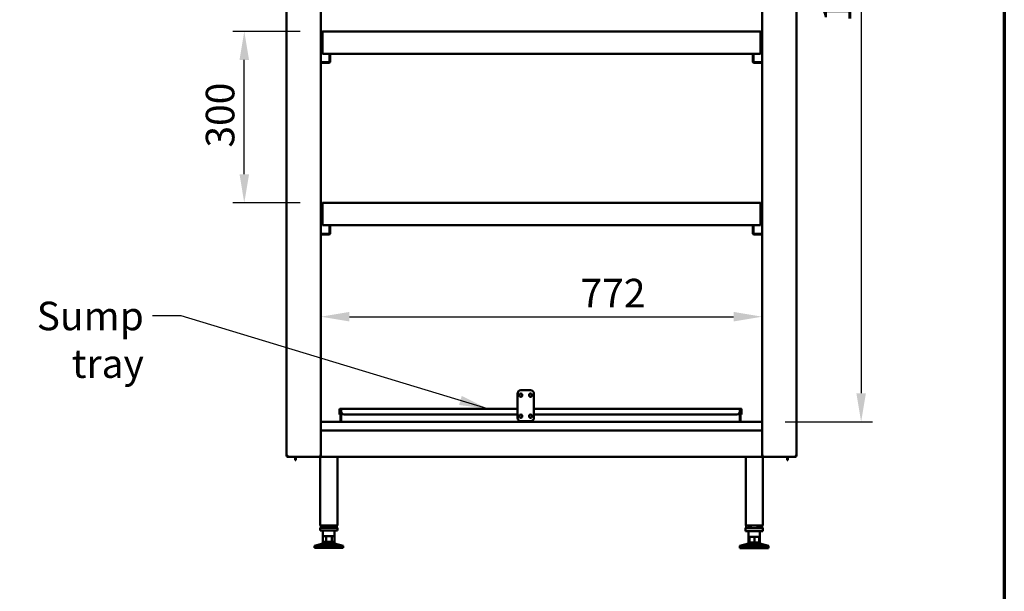
# Model space of a CAD drawing. Units: millimetres. Extents: x -21962 to 5840, y 100 to 16143.
# Drawn here: x 4117 to 5840, y 2100 to 3100 of the extents above; entities that cross this region are included whole.
import ezdxf

# ---------------------------------------------------------------- set-up
doc = ezdxf.new("R2010")
doc.units = ezdxf.units.MM
doc.header["$LTSCALE"] = 20
for name, color, linetype, lineweight in [('Border (ISO)', 7, 'Continuous', 70), ('Dimension (ISO)', 7, 'Continuous', 25), ('Symbol (ISO)', 7, 'Continuous', 25), ('Visible (ISO)', 7, 'Continuous', 50)]:
    doc.layers.add(name, color=color, linetype=linetype, lineweight=lineweight)
doc.styles.add('Note Text (ISO)', font='tahoma.ttf')
doc.dimstyles.new('Default (ISO)', dxfattribs={"dimscale": 20, "dimtxt": 2.5, "dimasz": 2.5, "dimexe": 1, "dimexo": 2, "dimgap": 0.762, "dimtad": 1, "dimtoh": 1, "dimdec": 1, "dimrnd": 1e-08, "dimzin": 0, "dimdsep": 46, "dimtxsty": 'Note Text (ISO)', "dimcen": 0.09, "dimdle": 10, "dimclrd": 256, "dimclre": 256, "dimclrt": 256, "dimadec": 1, "dimazin": 0, "dimtfac": 1.40208, "dimtmove": 0, "dimatfit": 3, "dimfxl": 1, "dimtolj": 1, "dimtzin": 0, "dimlwd": -1, "dimlwe": -1, "dimarcsym": 0})
doc.dimstyles.new('Default - Method 1b (ISO)$7', dxfattribs={"dimscale": 20, "dimtxt": 2.5, "dimasz": 2.5, "dimexe": 3.175, "dimexo": 0, "dimgap": 0.762, "dimtad": 1, "dimtoh": 1, "dimrnd": 1e-08, "dimtxsty": 'Note Text (ISO)', "dimcen": 0.09, "dimdle": 10, "dimclrd": 256, "dimclre": 256, "dimclrt": 256, "dimazin": 2, "dimtfac": 1.4, "dimtmove": 0, "dimatfit": 3, "dimfxl": 1, "dimtolj": 1, "dimlwd": -1, "dimlwe": -1, "dimarcsym": 0})

# ---------------------------------------------------------------- blocks, each defined once
blk = doc.blocks.new('Borders Default Border')
at = {"layer": 'Border (ISO)', "flags": 128}
blk.add_lwpolyline([(5, 5), (5, 205), (292, 205), (292, 5), (5, 5)], dxfattribs=at)
blk = doc.blocks.new('*D12')
at = {"layer": 'Defpoints', "color": 0, "transparency": 16777216}
for p in [(5416.4, 2580.4), (4644.4, 2487.2), (5416.4, 2487.2)]:
    blk.add_point(p, dxfattribs=at)
at = {"layer": 'Dimension (ISO)', "transparency": 16777216}
for p, q in [((4644.4, 2527.2), (4644.4, 2600.4)), ((5416.4, 2527.2), (5416.4, 2600.4)), ((4694.4, 2580.4), (5366.4, 2580.4))]:
    blk.add_line(p, q, dxfattribs=at)
for points in [[(4694.4, 2588.8), (4694.4, 2572.1), (4644.4, 2580.4)], [(5366.4, 2588.8), (5366.4, 2572.1), (5416.4, 2580.4)]]:
    blk.add_solid(points, dxfattribs=at)
at = {"layer": 'Dimension (ISO)', "transparency": 16777216, "insert": (5098.6, 2646.7), "char_height": 50, "attachment_point": 1, "style": 'Note Text (ISO)'}
blk.add_mtext('\\A1;772', dxfattribs=at)
blk = doc.blocks.new('*D13')
at = {"layer": 'Defpoints', "color": 0, "transparency": 16777216}
for p in [(4510.3, 3079.6), (4648.3, 3079.6), (4648.3, 2779.6)]:
    blk.add_point(p, dxfattribs=at)
at = {"layer": 'Dimension (ISO)', "transparency": 16777216}
for p, q in [((4608.3, 3079.6), (4490.3, 3079.6)), ((4510.3, 2829.6), (4510.3, 3029.6)), ((4608.3, 2779.6), (4490.3, 2779.6))]:
    blk.add_line(p, q, dxfattribs=at)
for points in [[(4502, 3029.6), (4518.7, 3029.6), (4510.3, 3079.6)], [(4502, 2829.6), (4518.7, 2829.6), (4510.3, 2779.6)]]:
    blk.add_solid(points, dxfattribs=at)
at = {"layer": 'Dimension (ISO)', "transparency": 16777216, "insert": (4443, 2876.3), "char_height": 50, "attachment_point": 1, "rotation": 90, "style": 'Note Text (ISO)'}
blk.add_mtext('\\A1;300', dxfattribs=at)
blk = doc.blocks.new('*D14')
at = {"layer": 'Defpoints', "color": 0, "transparency": 16777216}
for p in [(5416.4, 3875), (5416.4, 2396.4), (5589.5, 2396.4)]:
    blk.add_point(p, dxfattribs=at)
at = {"layer": 'Dimension (ISO)', "transparency": 16777216}
for p, q in [((5456.4, 3875), (5609.5, 3875)), ((5589.5, 3825), (5589.5, 2446.4)), ((5456.4, 2396.4), (5609.5, 2396.4))]:
    blk.add_line(p, q, dxfattribs=at)
for points in [[(5581.2, 3825), (5597.8, 3825), (5589.5, 3875)], [(5581.2, 2446.4), (5597.8, 2446.4), (5589.5, 2396.4)]]:
    blk.add_solid(points, dxfattribs=at)
at = {"layer": 'Dimension (ISO)', "transparency": 16777216, "insert": (5522.3, 3095.8), "char_height": 50, "attachment_point": 1, "rotation": 90, "style": 'Note Text (ISO)'}
blk.add_mtext('\\A1;1479', dxfattribs=at)

msp = doc.modelspace()

# ---------------------------------------------------------------- linework, layer by layer
at = {"layer": 'Visible (ISO)'}
for p, q in [((4584.38, 2337.19), (4584.38, 3936.19)), ((4644.38, 3936.19), (4644.38, 2336.33)), ((5416.38, 3936.19), (5416.38, 2336.33)), ((5476.38, 2337.19), (5476.38, 3936.19)), ((4644.38, 3068.39), (4645.58, 3068.39)), ((4645.58, 3063.39), (4645.58, 3068.39)), ((4647.28, 3077.39), (4646.08, 3077.39)), ((4646.08, 3077.39), (4646.08, 3073.39)), ((4646.08, 3068.39), (4646.08, 3073.39)), ((4646.08, 3068.39), (4647.28, 3068.39)), ((4647.28, 3073.39), (4647.28, 3077.39)), ((4647.28, 3073.39), (4647.28, 3068.39)), ((4647.42, 3077.39), (4647.42, 3042.59)), ((4648.28, 3079.59), (5412.48, 3079.59)), ((5413.34, 3077.39), (5413.34, 3042.59)), ((5413.48, 3073.39), (5413.48, 3077.39)), ((5413.48, 3077.39), (5414.68, 3077.39)), ((5413.48, 3068.39), (5413.48, 3073.39)), ((5413.48, 3068.39), (5414.68, 3068.39)), ((5414.68, 3077.39), (5414.68, 3073.39)), ((5414.68, 3073.39), (5414.68, 3068.39)), ((5415.18, 3063.39), (5415.18, 3068.39)), ((5416.38, 3068.39), (5415.18, 3068.39)), ((4645.58, 3063.39), (4645.58, 3054.39)), ((4646.58, 3053.39), (4647.42, 3053.39)), ((4646.58, 3052.19), (4647.42, 3052.19)), ((5414.18, 3053.39), (5413.34, 3053.39)), ((5414.18, 3052.19), (5413.34, 3052.19)), ((5415.18, 3063.39), (5415.18, 3054.39)), ((4647.42, 3042.59), (4647.42, 3040.39)), ((5413.34, 3040.39), (4647.42, 3040.39)), ((4659.38, 3040.39), (4659.38, 3026.59)), ((4660.58, 3040.39), (4660.58, 3026.59)), ((5400.18, 3040.39), (5400.18, 3026.59)), ((5401.38, 3040.39), (5401.38, 3026.59)), ((5413.34, 3040.39), (5413.34, 3042.59)), ((4649.38, 3025.59), (4644.38, 3025.59)), ((4644.38, 3024.39), (4649.38, 3024.39)), ((4658.38, 3025.59), (4649.38, 3025.59)), ((4658.38, 3024.39), (4649.38, 3024.39)), ((5402.38, 3025.59), (5411.38, 3025.59)), ((5402.38, 3024.39), (5411.38, 3024.39)), ((5411.38, 3025.59), (5416.38, 3025.59)), ((5416.38, 3024.39), (5411.38, 3024.39)), ((4647.28, 2777.39), (4646.08, 2777.39)), ((4646.08, 2777.39), (4646.08, 2773.39)), ((4647.28, 2773.39), (4647.28, 2777.39)), ((4647.42, 2777.39), (4647.42, 2742.59)), ((4648.28, 2779.59), (5412.48, 2779.59)), ((5413.34, 2777.39), (5413.34, 2742.59)), ((5413.48, 2773.39), (5413.48, 2777.39)), ((5413.48, 2777.39), (5414.68, 2777.39)), ((5414.68, 2777.39), (5414.68, 2773.39)), ((4644.38, 2768.39), (4645.58, 2768.39)), ((4645.58, 2763.39), (4645.58, 2768.39)), ((4645.58, 2763.39), (4645.58, 2754.39)), ((4646.08, 2768.39), (4646.08, 2773.39)), ((4646.08, 2768.39), (4647.28, 2768.39)), ((4647.28, 2773.39), (4647.28, 2768.39)), ((5413.48, 2768.39), (5413.48, 2773.39)), ((5413.48, 2768.39), (5414.68, 2768.39)), ((5414.68, 2773.39), (5414.68, 2768.39)), ((5415.18, 2763.39), (5415.18, 2768.39)), ((5416.38, 2768.39), (5415.18, 2768.39)), ((5415.18, 2763.39), (5415.18, 2754.39)), ((4646.58, 2753.39), (4647.42, 2753.39)), ((4646.58, 2752.19), (4647.42, 2752.19)), ((4647.42, 2742.59), (4647.42, 2740.39)), ((5413.34, 2740.39), (4647.42, 2740.39)), ((4659.38, 2740.39), (4659.38, 2726.59)), ((4660.58, 2740.39), (4660.58, 2726.59)), ((5400.18, 2740.39), (5400.18, 2726.59)), ((5401.38, 2740.39), (5401.38, 2726.59)), ((5414.18, 2753.39), (5413.34, 2753.39)), ((5414.18, 2752.19), (5413.34, 2752.19)), ((5413.34, 2740.39), (5413.34, 2742.59)), ((4649.38, 2725.59), (4644.38, 2725.59)), ((4644.38, 2724.39), (4649.38, 2724.39)), ((4658.38, 2725.59), (4649.38, 2725.59)), ((4658.38, 2724.39), (4649.38, 2724.39)), ((5402.38, 2725.59), (5411.38, 2725.59)), ((5402.38, 2724.39), (5411.38, 2724.39)), ((5411.38, 2725.59), (5416.38, 2725.59)), ((5416.38, 2724.39), (5411.38, 2724.39)), ((4994.18, 2451.69), (5011.18, 2451.69)), ((4988.18, 2403.69), (4988.18, 2445.69)), ((4991.93, 2442.44), (4991.93, 2443.94)), ((4996.43, 2443.94), (4996.43, 2442.44)), ((5008.93, 2442.44), (5008.93, 2443.94)), ((5013.43, 2443.94), (5013.43, 2442.44)), ((5017.18, 2445.69), (5017.18, 2403.69)), ((4676.78, 2414.39), (4676.78, 2417.89)), ((4676.78, 2409.39), (4676.78, 2414.39)), ((4677.98, 2417.89), (4677.98, 2414.39)), ((4677.98, 2414.39), (4677.98, 2409.39)), ((4678.58, 2417.89), (4678.58, 2396.39)), ((4679.78, 2396.39), (4679.78, 2417.89)), ((4679.92, 2417.89), (4679.92, 2419.39)), ((4988.18, 2419.39), (4679.92, 2419.39)), ((4679.92, 2417.89), (4679.92, 2414.39)), ((4679.92, 2396.39), (4679.92, 2414.39)), ((5377.24, 2419.39), (5017.18, 2419.39)), ((5377.24, 2419.39), (5377.24, 2417.89)), ((5377.24, 2414.39), (5377.24, 2417.89)), ((5377.24, 2414.39), (5377.24, 2396.39)), ((5377.38, 2396.39), (5377.38, 2417.89)), ((5378.58, 2396.39), (5378.58, 2417.89)), ((5379.18, 2414.39), (5379.18, 2417.89)), ((5379.18, 2409.39), (5379.18, 2414.39)), ((5380.38, 2417.89), (5380.38, 2414.39)), ((5380.38, 2414.39), (5380.38, 2409.39)), ((4644.38, 2396.39), (4998.38, 2396.39)), ((4676.78, 2409.39), (4677.98, 2409.39)), ((4988.18, 2409.39), (4684.92, 2409.39)), ((4991.93, 2405.44), (4991.93, 2406.94)), ((5011.18, 2397.69), (4994.18, 2397.69)), ((4996.43, 2406.94), (4996.43, 2405.44)), ((4998.38, 2396.39), (5006.38, 2396.39)), ((5006.38, 2396.39), (5416.38, 2396.39)), ((5008.93, 2405.44), (5008.93, 2406.94)), ((5013.43, 2406.94), (5013.43, 2405.44)), ((5372.24, 2409.39), (5017.18, 2409.39)), ((5379.18, 2409.39), (5380.38, 2409.39)), ((4644.38, 2381.39), (5416.38, 2381.39)), ((4586.58, 2337.19), (4584.38, 2337.19)), ((4586.61, 2336.33), (4586.58, 2336.33)), ((4586.58, 2336.19), (4586.62, 2336.19)), ((4586.58, 2336.19), (4586.58, 2334.99)), ((4586.58, 2334.99), (4586.72, 2334.99)), ((4643.04, 2334.99), (4586.72, 2334.99)), ((4599.38, 2334.39), (4599.38, 2334.99)), ((4599.38, 2329.39), (4599.38, 2334.39)), ((4599.38, 2329.39), (4600.38, 2329.39)), ((4600.38, 2334.99), (4600.38, 2334.39)), ((4600.38, 2334.39), (4600.38, 2329.39)), ((4643.04, 2336.19), (4643.04, 2334.99)), ((4644.38, 2336.19), (4643.04, 2336.19)), ((4643.04, 2334.99), (4644.38, 2334.99)), ((4644.38, 2336.33), (4643.18, 2336.33)), ((4643.18, 2336.33), (4643.18, 2336.19)), ((4643.18, 2334.99), (4643.18, 2215.19)), ((4644.38, 2336.33), (4644.38, 2334.99)), ((4644.38, 2334.99), (5416.38, 2334.99)), ((4673.18, 2334.99), (4673.18, 2215.19)), ((5387.58, 2334.99), (5387.58, 2215.19)), ((5416.38, 2336.33), (5417.58, 2336.33)), ((5416.38, 2334.99), (5416.38, 2336.33)), ((5417.72, 2336.19), (5416.38, 2336.19)), ((5417.72, 2334.99), (5416.38, 2334.99)), ((5417.58, 2336.33), (5417.58, 2336.19)), ((5417.58, 2334.99), (5417.58, 2215.19)), ((5417.72, 2336.19), (5417.72, 2334.99)), ((5417.72, 2334.99), (5474.04, 2334.99)), ((5460.38, 2334.39), (5460.38, 2334.99)), ((5460.38, 2329.39), (5460.38, 2334.39)), ((5460.38, 2329.39), (5461.38, 2329.39)), ((5461.38, 2334.99), (5461.38, 2334.39)), ((5461.38, 2334.39), (5461.38, 2329.39)), ((5474.18, 2334.99), (5474.04, 2334.99)), ((5474.14, 2336.33), (5474.18, 2336.33)), ((5474.18, 2336.19), (5474.14, 2336.19)), ((5474.18, 2337.19), (5476.38, 2337.19)), ((5474.18, 2336.19), (5474.18, 2334.99)), ((4642.88, 2211.19), (4673.18, 2211.19)), ((4642.88, 2206.19), (4642.88, 2211.19)), ((4673.18, 2206.19), (4642.88, 2206.19)), ((4643.18, 2215.19), (4645.58, 2215.19)), ((4644, 2211.19), (4644, 2215.19)), ((4670.78, 2215.19), (4645.58, 2215.19)), ((4648.03, 2206.19), (4648.03, 2196.49)), ((4648.37, 2215.19), (4648.37, 2211.19)), ((4650.09, 2211.19), (4650.09, 2215.19)), ((4651.98, 2211.19), (4651.98, 2215.19)), ((4664.08, 2211.19), (4664.08, 2215.19)), ((4665.97, 2211.19), (4665.97, 2215.19)), ((4667.68, 2211.19), (4667.68, 2215.19)), ((4668.03, 2206.19), (4668.03, 2196.49)), ((4670.78, 2215.19), (4673.18, 2215.19)), ((4672.05, 2211.19), (4672.05, 2215.19)), ((4673.18, 2206.19), (4673.18, 2211.19)), ((5387.28, 2211.19), (5388.4, 2211.19)), ((5387.28, 2210.19), (5387.28, 2211.19)), ((5387.28, 2210.19), (5417.58, 2210.19)), ((5387.28, 2205.19), (5387.28, 2210.19)), ((5417.58, 2205.19), (5387.28, 2205.19)), ((5387.58, 2215.19), (5389.98, 2215.19)), ((5388.4, 2210.19), (5388.4, 2215.19)), ((5415.18, 2215.19), (5389.98, 2215.19)), ((5392.43, 2205.19), (5392.43, 2195.49)), ((5392.77, 2215.19), (5392.77, 2210.19)), ((5394.49, 2210.19), (5394.49, 2215.19)), ((5396.38, 2210.19), (5396.38, 2215.19)), ((5408.48, 2210.19), (5408.48, 2215.19)), ((5410.37, 2210.19), (5410.37, 2215.19)), ((5412.08, 2210.19), (5412.08, 2215.19)), ((5412.43, 2205.19), (5412.43, 2195.49)), ((5415.18, 2215.19), (5417.58, 2215.19)), ((5416.45, 2210.19), (5416.45, 2215.19)), ((5416.45, 2211.19), (5417.58, 2211.19)), ((5417.58, 2210.19), (5417.58, 2211.19)), ((5417.58, 2205.19), (5417.58, 2210.19)), ((4648.03, 2196.49), (4648.03, 2196.49)), ((4653.33, 2196.49), (4648.03, 2196.49)), ((4648.03, 2186.49), (4648.03, 2196.49)), ((4663.33, 2196.49), (4653.33, 2196.49)), ((4653.33, 2186.49), (4653.33, 2196.49)), ((4668.03, 2196.49), (4663.33, 2196.49)), ((4663.33, 2186.49), (4663.33, 2196.49)), ((4668.02, 2196.49), (4668.02, 2186.49)), ((5393.95, 2195.49), (5392.43, 2195.49)), ((5392.43, 2195.49), (5392.43, 2186.49)), ((5393.6, 2185.49), (5393.6, 2195.49)), ((5402.77, 2195.49), (5393.95, 2195.49)), ((5393.95, 2185.49), (5393.95, 2195.49)), ((5411.26, 2195.49), (5402.77, 2195.49)), ((5402.77, 2185.49), (5402.77, 2195.49)), ((5412.43, 2195.49), (5411.26, 2195.49)), ((5411.26, 2185.49), (5411.26, 2195.49)), ((5412.42, 2186.49), (5412.42, 2195.49)), ((4648.03, 2183.49), (4633.03, 2179.54)), ((4633.03, 2179.54), (4683.03, 2179.54)), ((4633.03, 2179.54), (4633.03, 2176.19)), ((4633.03, 2176.19), (4683.03, 2176.19)), ((4648.03, 2186.49), (4648.03, 2186.49)), ((4648.03, 2186.49), (4653.33, 2186.49)), ((4648.03, 2186.49), (4648.03, 2183.49)), ((4648.03, 2183.49), (4668.03, 2183.49)), ((4653.33, 2186.49), (4663.33, 2186.49)), ((4663.33, 2186.49), (4668.03, 2186.49)), ((4668.03, 2186.49), (4668.03, 2183.49)), ((4668.03, 2183.49), (4683.03, 2179.54)), ((4683.03, 2179.54), (4683.03, 2176.19)), ((5392.43, 2183.49), (5377.43, 2179.54)), ((5383.49, 2180.14), (5377.43, 2178.54)), ((5377.43, 2179.54), (5381.23, 2179.54)), ((5377.43, 2179.54), (5377.43, 2178.54)), ((5377.43, 2178.54), (5427.43, 2178.54)), ((5377.43, 2178.54), (5377.43, 2175.19)), ((5377.43, 2175.19), (5427.43, 2175.19)), ((5392.43, 2182.49), (5386.89, 2181.03)), ((5392.43, 2186.49), (5392.43, 2186.49)), ((5392.43, 2186.49), (5393.6, 2186.49)), ((5392.43, 2186.49), (5392.43, 2185.49)), ((5392.43, 2185.49), (5393.95, 2185.49)), ((5392.43, 2185.49), (5392.43, 2182.49)), ((5392.43, 2182.49), (5412.43, 2182.49)), ((5393.95, 2185.49), (5402.77, 2185.49)), ((5402.77, 2185.49), (5411.26, 2185.49)), ((5411.26, 2186.49), (5412.43, 2186.49)), ((5411.26, 2185.49), (5412.43, 2185.49)), ((5412.43, 2186.49), (5412.43, 2185.49)), ((5412.43, 2185.49), (5412.43, 2182.49)), ((5412.43, 2183.49), (5427.43, 2179.54)), ((5412.43, 2182.49), (5417.97, 2181.03)), ((5421.36, 2180.14), (5427.43, 2178.54)), ((5423.63, 2179.54), (5427.43, 2179.54)), ((5427.43, 2179.54), (5427.43, 2178.54)), ((5427.43, 2178.54), (5427.43, 2175.19))]:
    msp.add_line(p, q, dxfattribs=at)
for centre, radius, start, end in [((4643.38, 3067.39), 2.2, 27.03569, 62.96431), ((5417.38, 3067.39), 2.2, 117.03569, 152.96431), ((4646.58, 3054.39), 2.2, 180, 270), ((4646.58, 3054.39), 1, 180, 270), ((5414.18, 3054.39), 2.2, 270, 0), ((5414.18, 3054.39), 1, 270, 0), ((4658.38, 3026.59), 2.2, 270, 0), ((4658.38, 3026.59), 1, 270, 0), ((5402.38, 3026.59), 2.2, 180, 270), ((5402.38, 3026.59), 1, 180, 270), ((4643.38, 2767.39), 2.2, 27.03569, 62.96431), ((5417.38, 2767.39), 2.2, 117.03569, 152.96431), ((4646.58, 2754.39), 2.2, 180, 270), ((4646.58, 2754.39), 1, 180, 270), ((5414.18, 2754.39), 2.2, 270, 0), ((5414.18, 2754.39), 1, 270, 0), ((4658.38, 2726.59), 2.2, 270, 0), ((4658.38, 2726.59), 1, 270, 0), ((5402.38, 2726.59), 2.2, 180, 270), ((5402.38, 2726.59), 1, 180, 270), ((4994.18, 2445.69), 6, 90, 180), ((4994.18, 2443.94), 2.25, 0, 180), ((5011.18, 2443.94), 2.25, 0, 180), ((5011.18, 2445.69), 6, 0, 90), ((4994.18, 2442.44), 2.25, 180, 0), ((5011.18, 2442.44), 2.25, 180, 0), ((4678.28, 2417.89), 1.5, 0, 180), ((4678.28, 2417.89), 0.3, 0, 180), ((4684.92, 2414.39), 5, 180, 270), ((5372.24, 2414.39), 5, 270, 0), ((5378.88, 2417.89), 1.5, 0, 180), ((5378.88, 2417.89), 0.3, 0, 180), ((4994.18, 2403.69), 6, 180, 270), ((4994.18, 2406.94), 2.25, 0, 180), ((4994.18, 2405.44), 2.25, 180, 0), ((5011.18, 2406.94), 2.25, 0, 180), ((5011.18, 2405.44), 2.25, 180, 0), ((5011.18, 2403.69), 6, 270, 0)]:
    msp.add_arc(centre, radius, start, end, dxfattribs=at)
for points, knots in [([(4646.08, 3077.39), (4646.08, 3078.2), (4646.57, 3079), (4647.3, 3079.36), (4647.6, 3079.51), (4647.94, 3079.59), (4648.28, 3079.59)], [-1, -1, -1, -1, -0.2939453, -0.2939453, -0.2939453, 0, 0, 0, 0]), ([(4647.61, 3078.13), (4647.46, 3077.99), (4647.35, 3077.81), (4647.3, 3077.61), (4647.29, 3077.54), (4647.28, 3077.46), (4647.28, 3077.39)], [0.4679153, 0.4679153, 0.4679153, 0.4679153, 0.85989223, 0.85989223, 0.85989223, 1, 1, 1, 1]), ([(4647.61, 3078.13), (4647.75, 3078.66), (4647.89, 3079.11), (4648.03, 3079.36), (4648.11, 3079.51), (4648.19, 3079.59), (4648.28, 3079.59)], [-0.78104305, -0.78104305, -0.78104305, -0.78104305, -0.29394529, -0.29394529, -0.29394529, 0, 0, 0, 0]), ([(5413.15, 3078.13), (5413.01, 3078.66), (5412.87, 3079.11), (5412.73, 3079.36), (5412.65, 3079.51), (5412.56, 3079.59), (5412.48, 3079.59)], [-0.78104305, -0.78104305, -0.78104305, -0.78104305, -0.29394529, -0.29394529, -0.29394529, 0, 0, 0, 0]), ([(5414.55, 3078.13), (5414.36, 3078.66), (5413.96, 3079.11), (5413.46, 3079.36), (5413.15, 3079.51), (5412.82, 3079.59), (5412.48, 3079.59)], [-0.78104305, -0.78104305, -0.78104305, -0.78104305, -0.29394529, -0.29394529, -0.29394529, 0, 0, 0, 0]), ([(5413.14, 3078.13), (5413.3, 3077.99), (5413.41, 3077.81), (5413.45, 3077.61), (5413.47, 3077.54), (5413.48, 3077.46), (5413.48, 3077.39)], [0.4679153, 0.4679153, 0.4679153, 0.4679153, 0.85989223, 0.85989223, 0.85989223, 1, 1, 1, 1]), ([(4646.08, 2777.39), (4646.08, 2778.2), (4646.57, 2779), (4647.3, 2779.36), (4647.6, 2779.51), (4647.94, 2779.59), (4648.28, 2779.59)], [-1, -1, -1, -1, -0.2939453, -0.2939453, -0.2939453, 0, 0, 0, 0]), ([(4647.61, 2778.13), (4647.46, 2777.99), (4647.35, 2777.81), (4647.3, 2777.61), (4647.29, 2777.54), (4647.28, 2777.46), (4647.28, 2777.39)], [0.4679153, 0.4679153, 0.4679153, 0.4679153, 0.85989223, 0.85989223, 0.85989223, 1, 1, 1, 1]), ([(4647.61, 2778.13), (4647.75, 2778.66), (4647.89, 2779.11), (4648.03, 2779.36), (4648.11, 2779.51), (4648.19, 2779.59), (4648.28, 2779.59)], [-0.78104305, -0.78104305, -0.78104305, -0.78104305, -0.29394529, -0.29394529, -0.29394529, 0, 0, 0, 0]), ([(5413.15, 2778.13), (5413.01, 2778.66), (5412.87, 2779.11), (5412.73, 2779.36), (5412.65, 2779.51), (5412.56, 2779.59), (5412.48, 2779.59)], [-0.78104305, -0.78104305, -0.78104305, -0.78104305, -0.29394529, -0.29394529, -0.29394529, 0, 0, 0, 0]), ([(5414.55, 2778.13), (5414.36, 2778.66), (5413.96, 2779.11), (5413.46, 2779.36), (5413.15, 2779.51), (5412.82, 2779.59), (5412.48, 2779.59)], [-0.78104305, -0.78104305, -0.78104305, -0.78104305, -0.29394529, -0.29394529, -0.29394529, 0, 0, 0, 0]), ([(5413.14, 2778.13), (5413.3, 2777.99), (5413.41, 2777.81), (5413.45, 2777.61), (5413.47, 2777.54), (5413.48, 2777.46), (5413.48, 2777.39)], [0.4679153, 0.4679153, 0.4679153, 0.4679153, 0.85989223, 0.85989223, 0.85989223, 1, 1, 1, 1]), ([(4585.58, 2337.19), (4585.58, 2336.94), (4585.92, 2336.7), (4586.36, 2336.45), (4586.43, 2336.41), (4586.5, 2336.37), (4586.58, 2336.33)], [0, 0, 0, 0, 0.8598922, 0.8598922, 0.8598922, 1, 1, 1, 1]), ([(4585.58, 2337.19), (4585.58, 2336.74), (4585.92, 2336.31), (4586.36, 2336.21), (4586.43, 2336.2), (4586.5, 2336.19), (4586.58, 2336.19)], [0, 0, 0, 0, 1.3507155, 1.3507155, 1.3507155, 1.5707963, 1.5707963, 1.5707963, 1.5707963]), ([(4642.18, 2337.19), (4642.63, 2336.94), (4643.06, 2336.7), (4643.15, 2336.45), (4643.17, 2336.41), (4643.18, 2336.37), (4643.18, 2336.33)], [0, 0, 0, 0, 0.8598922, 0.8598922, 0.8598922, 1, 1, 1, 1]), ([(4643.04, 2334.99), (4642.83, 2334.99), (4642.63, 2335.48), (4642.43, 2336.21), (4642.35, 2336.51), (4642.26, 2336.85), (4642.18, 2337.19)], [-1, -1, -1, -1, -0.2939453, -0.2939453, -0.2939453, 0, 0, 0, 0]), ([(4642.18, 2337.19), (4642.42, 2336.74), (4642.67, 2336.31), (4642.92, 2336.21), (4642.96, 2336.2), (4643, 2336.19), (4643.04, 2336.19)], [0, 0, 0, 0, 0.8598922, 0.8598922, 0.8598922, 1, 1, 1, 1]), ([(4644.25, 2336.52), (4644.06, 2336.66), (4643.66, 2336.8), (4643.16, 2336.94), (4642.85, 2337.02), (4642.52, 2337.11), (4642.18, 2337.19)], [-0.78104305, -0.78104305, -0.78104305, -0.78104305, -0.29394529, -0.29394529, -0.29394529, 0, 0, 0, 0]), ([(5416.51, 2336.52), (5416.7, 2336.66), (5417.1, 2336.8), (5417.6, 2336.94), (5417.9, 2337.02), (5418.24, 2337.11), (5418.58, 2337.19)], [-0.78104305, -0.78104305, -0.78104305, -0.78104305, -0.29394529, -0.29394529, -0.29394529, 0, 0, 0, 0]), ([(5418.58, 2337.19), (5418.13, 2336.94), (5417.7, 2336.7), (5417.6, 2336.45), (5417.59, 2336.41), (5417.58, 2336.37), (5417.58, 2336.33)], [0, 0, 0, 0, 0.8598922, 0.8598922, 0.8598922, 1, 1, 1, 1]), ([(5418.58, 2337.19), (5418.33, 2336.74), (5418.09, 2336.31), (5417.84, 2336.21), (5417.8, 2336.2), (5417.76, 2336.19), (5417.72, 2336.19)], [0, 0, 0, 0, 0.8598922, 0.8598922, 0.8598922, 1, 1, 1, 1]), ([(5417.72, 2334.99), (5417.92, 2334.99), (5418.12, 2335.48), (5418.33, 2336.21), (5418.41, 2336.51), (5418.49, 2336.85), (5418.58, 2337.19)], [-1, -1, -1, -1, -0.2939453, -0.2939453, -0.2939453, 0, 0, 0, 0]), ([(5475.18, 2337.19), (5475.18, 2336.94), (5474.84, 2336.7), (5474.4, 2336.45), (5474.32, 2336.41), (5474.25, 2336.37), (5474.18, 2336.33)], [0, 0, 0, 0, 0.8598922, 0.8598922, 0.8598922, 1, 1, 1, 1]), ([(5475.18, 2337.19), (5475.18, 2336.74), (5474.84, 2336.31), (5474.4, 2336.21), (5474.32, 2336.2), (5474.25, 2336.19), (5474.18, 2336.19)], [0, 0, 0, 0, 1.3507155, 1.3507155, 1.3507155, 1.5707963, 1.5707963, 1.5707963, 1.5707963]), ([(4656.83, 2181.61), (4656.85, 2181.66), (4656.9, 2181.72), (4657.09, 2181.83), (4657.23, 2181.88), (4657.53, 2181.96), (4657.72, 2182), (4658.13, 2182.04), (4658.35, 2182.06), (4658.77, 2182.06), (4659, 2182.04), (4659.42, 2182), (4659.62, 2181.96), (4659.94, 2181.88), (4660.09, 2181.83), (4660.31, 2181.72), (4660.38, 2181.66), (4660.44, 2181.54), (4660.43, 2181.48), (4660.29, 2181.35), (4660.16, 2181.3), (4659.85, 2181.21), (4659.65, 2181.17), (4659.19, 2181.12), (4658.93, 2181.11), (4658.45, 2181.11), (4658.19, 2181.12), (4657.71, 2181.17), (4657.5, 2181.21), (4657.16, 2181.3), (4657.02, 2181.35), (4656.85, 2181.48), (4656.81, 2181.54), (4656.83, 2181.61)], [0, 0, 0, 0, 0.0654653, 0.0654653, 0.1309307, 0.1309307, 0.1938939, 0.1938939, 0.2568572, 0.2568572, 0.3198204, 0.3198204, 0.3827837, 0.3827837, 0.448249, 0.448249, 0.5137144, 0.5137144, 0.588187, 0.588187, 0.6626597, 0.6626597, 0.7357036, 0.7357036, 0.8087475, 0.8087475, 0.8817914, 0.8817914, 0.9548352, 0.9548352, 1.0293079, 1.0293079, 1.1037806, 1.1037806, 1.1037806, 1.1037806]), ([(5385.31, 2180.61), (5385.52, 2180.66), (5385.75, 2180.72), (5386.16, 2180.83), (5386.34, 2180.88), (5386.63, 2180.96), (5386.76, 2181), (5386.93, 2181.04), (5386.98, 2181.06), (5386.99, 2181.06), (5386.96, 2181.04), (5386.82, 2181), (5386.71, 2180.96), (5386.44, 2180.88), (5386.26, 2180.83), (5385.87, 2180.72), (5385.65, 2180.66), (5385.2, 2180.54), (5384.94, 2180.48), (5384.45, 2180.35), (5384.22, 2180.3), (5383.85, 2180.21), (5383.68, 2180.17), (5383.46, 2180.12), (5383.4, 2180.11), (5383.38, 2180.11), (5383.42, 2180.12), (5383.62, 2180.17), (5383.77, 2180.21), (5384.11, 2180.3), (5384.34, 2180.35), (5384.82, 2180.48), (5385.07, 2180.54), (5385.31, 2180.61)], [0, 0, 0, 0, 0.0654653, 0.0654653, 0.1309307, 0.1309307, 0.1938939, 0.1938939, 0.2568572, 0.2568572, 0.3198204, 0.3198204, 0.3827837, 0.3827837, 0.448249, 0.448249, 0.5137144, 0.5137144, 0.588187, 0.588187, 0.6626597, 0.6626597, 0.7357036, 0.7357036, 0.8087475, 0.8087475, 0.8817914, 0.8817914, 0.9548352, 0.9548352, 1.0293079, 1.0293079, 1.1037806, 1.1037806, 1.1037806, 1.1037806]), ([(5419.54, 2180.61), (5419.33, 2180.66), (5419.11, 2180.72), (5418.7, 2180.83), (5418.51, 2180.88), (5418.22, 2180.96), (5418.1, 2181), (5417.99, 2181.02), (5417.98, 2181.03), (5417.97, 2181.03)], [0, 0, 0, 0, 0.06546534, 0.06546534, 0.13093069, 0.13093069, 0.19389394, 0.19389394, 0.20414258, 0.20414258, 0.20414258, 0.20414258]), ([(5421.36, 2180.14), (5421.36, 2180.14), (5421.35, 2180.14), (5421.24, 2180.17), (5421.09, 2180.21), (5420.74, 2180.3), (5420.52, 2180.35), (5420.04, 2180.48), (5419.78, 2180.54), (5419.54, 2180.61)], [0.87378907, 0.87378907, 0.87378907, 0.87378907, 0.88179137, 0.88179137, 0.95483524, 0.95483524, 1.02930793, 1.02930793, 1.10378061, 1.10378061, 1.10378061, 1.10378061])]:
    msp.add_open_spline(points, degree=3, knots=knots, dxfattribs=at)
for points in [[(4647.42, 3077.39), (4647.48, 3077.64), (4647.54, 3077.9), (4647.61, 3078.13)], [(5413.34, 3077.39), (5413.27, 3077.64), (5413.21, 3077.9), (5413.15, 3078.13)], [(5414.68, 3077.39), (5414.68, 3077.64), (5414.63, 3077.9), (5414.55, 3078.13)], [(4647.42, 2777.39), (4647.48, 2777.64), (4647.54, 2777.9), (4647.61, 2778.13)], [(5413.34, 2777.39), (5413.27, 2777.64), (5413.21, 2777.9), (5413.15, 2778.13)], [(5414.68, 2777.39), (5414.68, 2777.64), (5414.63, 2777.9), (5414.55, 2778.13)], [(4584.38, 2337.19), (4584.38, 2336.84), (4584.46, 2336.5), (4584.62, 2336.19)], [(4584.62, 2336.19), (4584.83, 2335.78), (4585.17, 2335.44), (4585.58, 2335.23)], [(4585.58, 2335.23), (4585.89, 2335.07), (4586.23, 2334.99), (4586.58, 2334.99)], [(4586.58, 2336.33), (4586.33, 2336.39), (4586.07, 2336.46), (4585.84, 2336.52)], [(4586.62, 2336.19), (4586.61, 2336.5), (4586.59, 2336.84), (4586.58, 2337.19)], [(4586.72, 2334.99), (4586.69, 2334.99), (4586.65, 2335.47), (4586.62, 2336.19)], [(4644.38, 2336.33), (4644.38, 2336.39), (4644.33, 2336.46), (4644.25, 2336.52)], [(5416.38, 2336.33), (5416.38, 2336.39), (5416.42, 2336.46), (5416.51, 2336.52)], [(5474.04, 2334.99), (5474.07, 2334.99), (5474.1, 2335.47), (5474.14, 2336.19)], [(5474.14, 2336.19), (5474.15, 2336.5), (5474.16, 2336.84), (5474.18, 2337.19)], [(5474.18, 2336.33), (5474.43, 2336.39), (5474.68, 2336.46), (5474.92, 2336.52)], [(5475.18, 2335.23), (5474.87, 2335.07), (5474.52, 2334.99), (5474.18, 2334.99)], [(5476.14, 2336.19), (5475.93, 2335.78), (5475.59, 2335.44), (5475.18, 2335.23)], [(5476.38, 2337.19), (5476.38, 2336.84), (5476.29, 2336.5), (5476.14, 2336.19)]]:
    msp.add_open_spline(points, degree=3, dxfattribs=at)

# ---------------------------------------------------------------- block references
at = {"xscale": 20, "yscale": 20, "zscale": 20}
msp.add_blockref('Borders Default Border', (0, 0), dxfattribs=at)

# ---------------------------------------------------------------- texts
at = {"layer": 'Symbol (ISO)', "insert": (4334.64, 2606.68), "char_height": 50, "width": 333.4684, "attachment_point": 3, "style": 'Note Text (ISO)'}
msp.add_mtext('\\fTahoma|b0|i0; Sump tray', dxfattribs=at)

# ---------------------------------------------------------------- dimensions: what is measured, and where the dimension line sits
at = {"layer": 'Dimension (ISO)'}
for base, p1, p2, angle, picture, middle in [((5589.51, 2396.39), (5416.38, 3874.99), (5416.38, 2396.39), 90, '*D14', (5589.51, 3165.69)), ((4510.33, 3079.59), (4648.28, 2779.59), (4648.28, 3079.59), 270, '*D13', (4510.33, 2929.59)), ((5416.38, 2580.42), (4644.38, 2487.23), (5416.38, 2487.23), 180, '*D12', (5151.7, 2580.42))]:
    dim = msp.add_linear_dim(base=base, p1=p1, p2=p2, angle=angle, dimstyle='Default (ISO)', override={"dimgap": 0.762, "dimtoh": 0, "dimdec": 0, "dimlfac": 1, "dimtol": 0, "dimlim": 0, "dimtp": 0, "dimtm": 0, "dimtdec": 2, "dimtofl": 0, "dimatfit": 1}, dxfattribs=at)
    dim.commit()
    dim.dimension.update_dxf_attribs({"geometry": picture, "text_midpoint": middle, "dimtype": 160})

# ---------------------------------------------------------------- leaders
at = {"layer": 'Symbol (ISO)', "annotation_type": 0, "has_hookline": 1, "hookline_direction": 1, "text_width": 333.34}
msp.add_leader([(4936.27, 2419.39), (4399.88, 2581.68), (4349.88, 2581.68)], dimstyle='Default - Method 1b (ISO)$7', override={"dimtad": 0}, dxfattribs=at)

doc.saveas('drawing.dxf')
